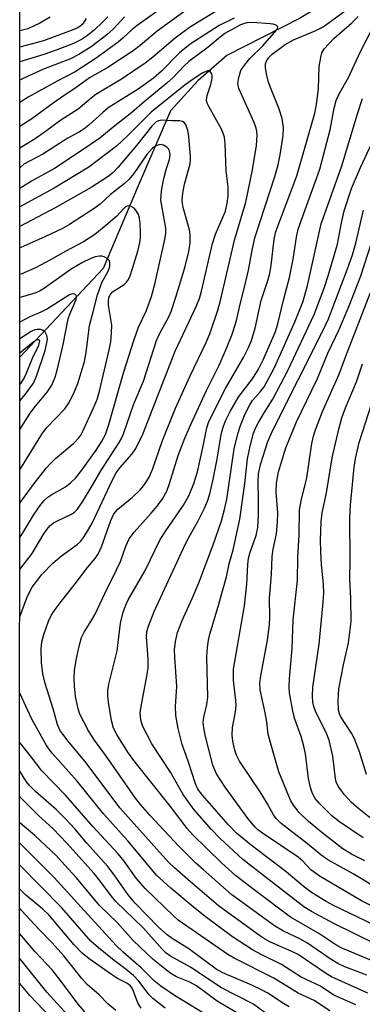
# Model space of a CAD drawing. Units: inches. Extents: x 1231765 to 1237765, y 501457 to 505457.
# Drawn here: x 1231765 to 1231841, y 504397 to 504616 of the extents above; entities that cross this region are included whole.
import ezdxf

# ---------------------------------------------------------------- set-up
doc = ezdxf.new("R2010")
doc.units = ezdxf.units.IN
doc.header["$MEASUREMENT"] = 0
for name, color, linetype in [('HYDRO-Single Line Stream', 4, 'Continuous'), ('NTRL-Trees', 3, 'Continuous'), ('Undefined', 1, 'Continuous')]:
    doc.layers.add(name, color=color, linetype=linetype)

msp = doc.modelspace()

# ---------------------------------------------------------------- linework, layer by layer
at = {"layer": 'HYDRO-Single Line Stream'}
msp.add_lwpolyline([(1231912.12, 504750.84), (1231917.54, 504724.29), (1231921.67, 504717.67), (1231922.15, 504713.39), (1231922.36, 504709.69), (1231921.98, 504705.15), (1231918.78, 504701.8), (1231914.46, 504698.77), (1231911.28, 504696.56), (1231903.73, 504689.04), (1231894.91, 504674.72), (1231891.85, 504664.26), (1231889.46, 504658.62), (1231884.81, 504653.6), (1231879.58, 504648.31), (1231853.08, 504631.51), (1231826.88, 504615.84), (1231810.79, 504607.65), (1231804.42, 504602.09), (1231798.32, 504595.39), (1231791.15, 504578.77), (1231783.38, 504560.45), (1231764.86, 504540.85)], dxfattribs=at)
at = {"layer": 'NTRL-Trees'}
msp.add_polyline3d([(1231764.84, 504330.23, 0), (1231764.86, 504634.24, 0), (1231764.87, 504634.25, 0), (1231776.12, 504640.66, 0), (1231821.88, 504680.47, 0), (1231830.13, 504710.31, 0), (1231828.5, 504737, 0)], dxfattribs=at)
at = {"layer": 'Undefined'}
for points, elevation in [([(1231797.58, 504619.06), (1231790.89, 504614.27), (1231789.82, 504613.41), (1231787.81, 504611.57), (1231786.66, 504610.62), (1231781.82, 504607.05), (1231777.13, 504604.01), (1231773.19, 504601.98), (1231766.74, 504598.42), (1231764.86, 504597.22)], 232), ([(1231803.4, 504618.91), (1231795.36, 504613.02), (1231791.58, 504609.88), (1231790.05, 504608.71), (1231784.42, 504605.01), (1231780.31, 504602.69), (1231777.11, 504600.34), (1231774.72, 504598.79), (1231772.29, 504597.09), (1231767.55, 504593.62), (1231764.86, 504591.91)], 230), ([(1231810.71, 504618.88), (1231802.51, 504613.89), (1231799.32, 504611.52), (1231794.37, 504607.27), (1231792.65, 504605.95), (1231787.45, 504602.39), (1231781.77, 504599.01), (1231780.69, 504598.21), (1231777.81, 504595.76), (1231773.99, 504593.33), (1231770.58, 504590.8), (1231768.28, 504589.2), (1231764.86, 504587.14)], 228), ([(1231784.37, 504616.23), (1231783.14, 504614.95), (1231781.42, 504613.34), (1231779.9, 504612.12), (1231778.53, 504611.23), (1231776.76, 504610.35), (1231772.91, 504608.81), (1231770.21, 504607.89), (1231764.86, 504606.24)], 236), ([(1231788.06, 504616.2), (1231785.67, 504613.55), (1231784.16, 504612.2), (1231780.71, 504609.56), (1231778, 504607.86), (1231776.1, 504606.91), (1231770.1, 504604.65), (1231765.73, 504602.62), (1231764.86, 504602.18)], 234), ([(1231771.57, 504616.12), (1231769.29, 504614.85), (1231766.63, 504613.58), (1231764.86, 504613.09)], 240), ([(1231841.84, 504403.91), (1231836.94, 504405.81), (1231835.4, 504406.52), (1231833.68, 504407.58), (1231828.68, 504411.05), (1231827, 504411.97), (1231823.34, 504413.64), (1231821.39, 504414.84), (1231811.91, 504421.76), (1231805.59, 504427.26), (1231803.87, 504428.84), (1231800.15, 504432.5), (1231793.72, 504439.4), (1231791.63, 504441.75), (1231790.5, 504443.15), (1231784.11, 504452.37), (1231781.41, 504455.97), (1231780.09, 504458.09), (1231778.18, 504461.71), (1231777.74, 504463.21), (1231777.25, 504465.73), (1231776.97, 504467.95), (1231776.93, 504469.67), (1231777.03, 504471.41), (1231777.4, 504473.7), (1231778.02, 504476.81), (1231778.56, 504478.7), (1231779.14, 504479.9), (1231780.66, 504482.26), (1231781.58, 504483.89), (1231783.72, 504488.51), (1231786.34, 504493.7), (1231787.18, 504495.59), (1231788.37, 504498.98), (1231789.14, 504500.57), (1231790.25, 504502.04), (1231794.03, 504506.24), (1231795.34, 504507.83), (1231796.52, 504509.46), (1231797.47, 504511.18), (1231798.1, 504512.81), (1231800.02, 504519.06), (1231801.48, 504522.86), (1231802.78, 504525.89), (1231806.27, 504533.41), (1231809.08, 504539.09), (1231810.65, 504542.57), (1231811.92, 504545.71), (1231812.85, 504548.65), (1231813.79, 504552.89), (1231814.64, 504556.01), (1231815.62, 504560.09), (1231816.51, 504564.92), (1231817.11, 504567.46), (1231821.42, 504580.87), (1231822.15, 504583.45), (1231822.63, 504585.65), (1231823.29, 504589.97), (1231823.33, 504591.7), (1231823.06, 504593.71), (1231822.35, 504596.01), (1231820.47, 504600.59), (1231819.98, 504601.96), (1231819.58, 504603.63), (1231819.35, 504605.01), (1231819.37, 504605.81), (1231819.52, 504606.28), (1231820.06, 504607.15), (1231820.83, 504607.96), (1231823.73, 504610.12), (1231825.57, 504611.16), (1231830.36, 504613.15), (1231832.17, 504614.03), (1231837.32, 504617.79)], 226), ([(1231843.41, 504406.95), (1231836.16, 504410.01), (1231834.97, 504410.68), (1231831.21, 504413.13), (1231824.89, 504416.78), (1231816.84, 504422.82), (1231812.72, 504426.04), (1231809.65, 504428.77), (1231803.14, 504435.08), (1231801.97, 504436.42), (1231798.33, 504441.26), (1231790.13, 504451.49), (1231788.86, 504453.34), (1231786.42, 504457.21), (1231785.67, 504458.68), (1231785.23, 504460.31), (1231784.57, 504464.43), (1231784.38, 504465.91), (1231784.39, 504467.01), (1231784.64, 504468.42), (1231786.44, 504475.75), (1231787.21, 504481.91), (1231787.79, 504484.34), (1231788.31, 504485.71), (1231788.94, 504487.06), (1231792.67, 504493.6), (1231796, 504500.46), (1231797.25, 504502.39), (1231801.21, 504508.05), (1231802.36, 504510.08), (1231803.48, 504512.87), (1231804.26, 504515.45), (1231805.63, 504521.51), (1231806.35, 504525.16), (1231806.79, 504526.57), (1231810.48, 504533.9), (1231814.5, 504540.73), (1231815.62, 504542.99), (1231816.27, 504544.54), (1231817.1, 504547.22), (1231818.38, 504553.41), (1231819.95, 504558.06), (1231820.32, 504559.37), (1231820.6, 504561.11), (1231821.3, 504566.98), (1231821.64, 504568.67), (1231825.01, 504577.44), (1231826.29, 504581.02), (1231830.33, 504594.89), (1231830.69, 504596.77), (1231831.11, 504600.27), (1231831.29, 504605.23), (1231831.61, 504607.21), (1231831.9, 504608.28), (1231832.39, 504609.11), (1231834.55, 504611.4), (1231838.5, 504614.87), (1231839.89, 504616.26)], 228), ([(1231812.39, 504615.95), (1231809.11, 504614.33), (1231802.64, 504610.19), (1231800.32, 504608.23), (1231796.27, 504604.21), (1231794.53, 504602.67), (1231791.16, 504600.2), (1231784.5, 504596.03), (1231783.3, 504595.04), (1231780.19, 504592.24), (1231779.1, 504591.37), (1231778.13, 504590.75), (1231775.5, 504589.31), (1231769.96, 504585.79), (1231765.78, 504583.57), (1231764.86, 504582.8)], 226), ([(1231779.59, 504615.84), (1231779.16, 504615.1), (1231778.67, 504614.5), (1231778.15, 504614.06), (1231777.62, 504613.74), (1231776.28, 504613.17), (1231770.09, 504610.87), (1231764.86, 504609.48)], 238), ([(1231842.06, 504399.96), (1231834, 504403.56), (1231832.64, 504404.39), (1231826.6, 504408.47), (1231825.19, 504409.18), (1231820.35, 504411.32), (1231819.12, 504411.99), (1231818.05, 504412.69), (1231808.94, 504419.28), (1231802.71, 504424.6), (1231799.17, 504427.71), (1231797.85, 504428.97), (1231795.23, 504431.82), (1231787.09, 504441.03), (1231779.61, 504450.97), (1231775.57, 504455.74), (1231774.38, 504457.29), (1231773.78, 504458.22), (1231773.26, 504459.48), (1231772.26, 504462.94), (1231770.48, 504468.51), (1231769.97, 504470.71), (1231769.72, 504473.21), (1231769.62, 504476.22), (1231769.79, 504477.8), (1231770.23, 504479.43), (1231771.25, 504482.35), (1231771.86, 504483.62), (1231772.48, 504484.61), (1231774.02, 504486.74), (1231777.14, 504490.6), (1231779.9, 504494.23), (1231781.58, 504496.22), (1231782.34, 504497.32), (1231783.02, 504498.84), (1231785.03, 504504.65), (1231785.73, 504506.09), (1231786.65, 504507.18), (1231789.86, 504509.81), (1231791.49, 504511.33), (1231792.39, 504512.41), (1231793.48, 504514.12), (1231794.3, 504515.96), (1231796.49, 504522.35), (1231799.4, 504529.53), (1231802.63, 504536.73), (1231806.12, 504543.95), (1231807, 504546.03), (1231808.79, 504551.26), (1231809.42, 504553.4), (1231812.47, 504566.76), (1231815, 504575.2), (1231816.5, 504582.31), (1231817.35, 504587.75), (1231817.49, 504589.9), (1231817.42, 504590.86), (1231817.27, 504591.59), (1231816.84, 504592.82), (1231813.46, 504600.34), (1231813.25, 504601.43), (1231813.42, 504602.77), (1231813.92, 504604.33), (1231814.33, 504605.03), (1231814.99, 504605.92), (1231815.91, 504606.97), (1231818.76, 504609.83), (1231821.8, 504613.3), (1231822.02, 504613.68), (1231822.07, 504614.02), (1231821.71, 504614.38), (1231821.05, 504614.61), (1231820.4, 504614.7), (1231816.52, 504614.94), (1231815.23, 504614.87), (1231814.48, 504614.7), (1231813.79, 504614.43), (1231810.36, 504612.55), (1231809.28, 504611.75), (1231806.67, 504609.51), (1231802.39, 504606.31), (1231801.33, 504605.36), (1231798.89, 504602.78), (1231797.5, 504601.49), (1231792.45, 504597.37), (1231789.74, 504595), (1231785.58, 504591.79), (1231782.61, 504589.36), (1231778.69, 504586.65), (1231772.54, 504582.64), (1231767.47, 504579.82), (1231764.86, 504578.17)], 224), ([(1231843.87, 504410.8), (1231834.51, 504415.41), (1231829.55, 504418.04), (1231827.85, 504419.08), (1231814.31, 504429.55), (1231809.21, 504434.29), (1231807.38, 504436.2), (1231803.56, 504440.56), (1231801.13, 504443.92), (1231798.27, 504448.92), (1231794.15, 504455.21), (1231792.15, 504458.98), (1231791.7, 504460.44), (1231791.6, 504462.03), (1231791.79, 504463.48), (1231793.05, 504470.15), (1231793.31, 504471.9), (1231793.32, 504473.97), (1231792.94, 504478.89), (1231793.07, 504480.06), (1231793.39, 504481.21), (1231794.66, 504484.52), (1231801.64, 504499.5), (1231802.41, 504501.01), (1231804.36, 504504.42), (1231805.83, 504507.35), (1231806.51, 504508.92), (1231807.02, 504510.57), (1231807.68, 504513.46), (1231808.64, 504518.27), (1231809.57, 504523.71), (1231809.99, 504525.34), (1231810.51, 504526.73), (1231811.53, 504528.83), (1231813.42, 504532.12), (1231816.46, 504536.04), (1231817.85, 504538.17), (1231818.86, 504540.22), (1231821.5, 504546.29), (1231822.11, 504548.24), (1231823.36, 504553.49), (1231824.7, 504558.49), (1231825.5, 504562.54), (1231826.28, 504567.42), (1231826.65, 504569.16), (1231827.33, 504571.27), (1231830.7, 504580.39), (1231831.4, 504582.5), (1231833.7, 504591.2), (1231834.63, 504596), (1231835.05, 504597.69), (1231835.62, 504599.04), (1231837.75, 504602.79), (1231840.42, 504608.52), (1231843.16, 504613.86)], 230), ([(1231848.97, 504412.43), (1231834.44, 504419.33), (1231832.8, 504420.23), (1231829.58, 504422.24), (1231827.69, 504423.63), (1231823.98, 504426.83), (1231816.2, 504432.71), (1231812.91, 504435.42), (1231811.11, 504437.32), (1231805.38, 504443.82), (1231804.39, 504445.14), (1231803.83, 504446.31), (1231802.24, 504451.32), (1231800.87, 504455.01), (1231799.97, 504458.57), (1231799.51, 504461.47), (1231799.42, 504463.46), (1231799.71, 504467.91), (1231799.25, 504474.38), (1231799.2, 504476.02), (1231799.39, 504477.86), (1231799.84, 504479.8), (1231800.85, 504482.52), (1231803.13, 504487.37), (1231804.59, 504490.81), (1231807.73, 504499.27), (1231809.59, 504504.54), (1231810.28, 504507.09), (1231810.8, 504509.39), (1231812.43, 504520.5), (1231813.21, 504523.84), (1231813.79, 504525.69), (1231814.88, 504528.26), (1231815.88, 504530.28), (1231816.49, 504531.2), (1231818.2, 504533.12), (1231819.04, 504534.27), (1231821.37, 504538.56), (1231825.97, 504548.79), (1231827.69, 504553.21), (1231828.72, 504556.73), (1231831.73, 504570.35), (1231836.27, 504583.25), (1231839.77, 504594.7), (1231840.9, 504598.11)], 232), ([(1231842.7, 504419.38), (1231840.63, 504420.38), (1231831.47, 504425.75), (1231829.41, 504427.28), (1231827.65, 504429.17), (1231826.61, 504430.08), (1231818.7, 504435.36), (1231817.68, 504436.11), (1231817.04, 504436.69), (1231815.54, 504438.53), (1231810.44, 504445.59), (1231808.5, 504448.53), (1231807.66, 504450.42), (1231806, 504457.06), (1231805.68, 504458.74), (1231805.56, 504459.87), (1231805.66, 504461.08), (1231806.37, 504463.86), (1231806.6, 504465.52), (1231806.38, 504474.48), (1231806.47, 504476.5), (1231806.73, 504478.13), (1231807.03, 504479.5), (1231808.89, 504485.6), (1231810.73, 504492.18), (1231811.33, 504495.05), (1231812.18, 504498.17), (1231813.33, 504503.25), (1231813.65, 504504.95), (1231814.8, 504512.86), (1231815.34, 504518.34), (1231815.94, 504521.15), (1231816.74, 504524.02), (1231817.23, 504525.22), (1231817.8, 504526.34), (1231819.06, 504528.48), (1231820.97, 504531.5), (1231824.39, 504538.04), (1231830.14, 504550.31), (1231832.35, 504556.14), (1231833.25, 504558.81), (1231835.31, 504565.85), (1231836.2, 504570.56), (1231836.85, 504573.21), (1231838.44, 504578.17), (1231840.41, 504582.84), (1231842.95, 504588.24)], 234), ([(1231843.87, 504423.36), (1231838.84, 504426.38), (1231833.2, 504429.47), (1231831.64, 504430.61), (1231828.69, 504433.02), (1231822.85, 504437.55), (1231821.72, 504438.62), (1231821.14, 504439.43), (1231819.83, 504441.89), (1231818.18, 504444.55), (1231813.63, 504451.37), (1231812.95, 504452.67), (1231812.58, 504453.76), (1231812.11, 504455.73), (1231811.95, 504457.13), (1231812.06, 504458.79), (1231812.72, 504462.25), (1231812.87, 504463.68), (1231812.82, 504464.79), (1231812.25, 504469.25), (1231812.3, 504471.68), (1231814.68, 504485.78), (1231815.2, 504490.57), (1231815.47, 504494.91), (1231815.63, 504496.34), (1231815.98, 504497.61), (1231817.29, 504501.35), (1231817.66, 504503.08), (1231817.82, 504505.89), (1231817.85, 504509.35), (1231817.72, 504513.16), (1231817.84, 504515.06), (1231818.36, 504517.31), (1231819.88, 504522.14), (1231820.84, 504524.36), (1231832.29, 504547.08), (1231833.33, 504549.34), (1231837.59, 504560.38), (1231838.7, 504563.49), (1231839.42, 504566.05), (1231841.11, 504573.39)], 236), ([(1231841.39, 504429.25), (1231838.43, 504430.74), (1231836.54, 504431.92), (1231832.61, 504434.93), (1231828.94, 504437.97), (1231826.84, 504439.98), (1231825.6, 504441.56), (1231825, 504442.53), (1231824.51, 504443.56), (1231822.35, 504448.96), (1231820.22, 504456.18), (1231819.99, 504457.3), (1231819.67, 504460.08), (1231819.33, 504462.07), (1231818.19, 504467.12), (1231818.1, 504468.63), (1231818.32, 504470.26), (1231819.79, 504478.15), (1231820.24, 504481.53), (1231820.3, 504483.24), (1231820.26, 504487.45), (1231820.67, 504492.65), (1231820.86, 504496.64), (1231821.1, 504498.33), (1231821.83, 504501.66), (1231822.06, 504504.29), (1231822.08, 504506.35), (1231821.73, 504510.94), (1231821.83, 504512.89), (1231822.27, 504515.41), (1231823.89, 504520.75), (1231826.22, 504526.53), (1231830.88, 504536.09), (1231833.21, 504541.73), (1231835.71, 504546.94), (1231838.05, 504552.57), (1231840.5, 504558.88), (1231843.67, 504568.7)], 238), ([(1231841.02, 504434.34), (1231835.76, 504437.86), (1231834.09, 504439.23), (1231831.24, 504442), (1231830.36, 504443.08), (1231829.79, 504444.19), (1231829.35, 504445.5), (1231828.87, 504447.49), (1231828.21, 504452.99), (1231827.9, 504454.65), (1231827.3, 504456.77), (1231825.88, 504460.61), (1231825.52, 504462.05), (1231824.72, 504466.45), (1231824.65, 504467.62), (1231824.67, 504469.68), (1231825.25, 504476.26), (1231825.49, 504482.67), (1231826.49, 504491.32), (1231826.54, 504496.53), (1231826.83, 504501.4), (1231826.93, 504506.99), (1231827.25, 504508.97), (1231828.52, 504514.13), (1231829.64, 504521.71), (1231830.02, 504523.33), (1231830.43, 504524.7), (1231832.03, 504528.83), (1231835.69, 504537.05), (1231837.16, 504541.08), (1231842.67, 504555.15)], 240), ([(1231843.43, 504438.09), (1231840.1, 504440.75), (1231838.39, 504442.27), (1231836.81, 504443.94), (1231835.47, 504445.8), (1231835.07, 504446.73), (1231834.86, 504447.5), (1231834.3, 504452.46), (1231833.51, 504456.02), (1231832.85, 504457.65), (1231830.56, 504462.21), (1231830.08, 504463.46), (1231829.84, 504464.43), (1231829.76, 504465.75), (1231829.89, 504467.74), (1231831.24, 504477.22), (1231832.1, 504485.76), (1231832.31, 504488.56), (1231832.26, 504490.58), (1231831.77, 504494.93), (1231831.61, 504497.76), (1231831.56, 504500.27), (1231831.68, 504504.36), (1231831.95, 504506.35), (1231832.88, 504510.78), (1231834.14, 504518.53), (1231835.64, 504524.88), (1231836.32, 504527.39), (1231837.14, 504529.61), (1231839.54, 504535.35), (1231840.87, 504539.33)], 242), ([(1231841.75, 504448.36), (1231840.23, 504453.4), (1231839.13, 504456.31), (1231838.48, 504457.56), (1231836.06, 504461.14), (1231835.76, 504461.8), (1231835.57, 504462.6), (1231835.49, 504464.68), (1231835.63, 504467.35), (1231836.65, 504472.71), (1231837.79, 504477.52), (1231838.35, 504482.28), (1231838.32, 504487.45), (1231838.08, 504491.74), (1231838.16, 504495.81), (1231838.05, 504505.14), (1231838.23, 504508.04), (1231839.04, 504516.46), (1231839.3, 504518.39), (1231840.17, 504521.92), (1231843.54, 504532.48)], 244), ([(1231786.14, 504396.13), (1231784.41, 504397.61), (1231782.5, 504399.57), (1231779.79, 504401.86), (1231778.61, 504403.2), (1231774.67, 504408.21), (1231772.08, 504411.1), (1231769.1, 504414.11), (1231765.3, 504418.15), (1231764.85, 504418.56)], 206), ([(1231779.33, 504395.82), (1231777.81, 504397.51), (1231774.15, 504402.42), (1231772.04, 504405.11), (1231768.28, 504409.06), (1231764.85, 504413.11)], 204), ([(1231779.38, 504390.84), (1231770.9, 504400.15), (1231764.85, 504407.63)], 202), ([(1231773, 504393.19), (1231767.08, 504399.41), (1231764.85, 504402.11)], 200)]:
    msp.add_lwpolyline(points, dxfattribs=dict(at, elevation=elevation))
for points in [[(1231764.85, 504483.31, 222), (1231766.43, 504487.48, 222), (1231767, 504488.79, 222), (1231767.62, 504489.87, 222), (1231769.77, 504492.67, 222), (1231772.18, 504495.2, 222), (1231774.15, 504496.84, 222), (1231777.59, 504499.32, 222), (1231778.31, 504500.01, 222), (1231779.01, 504500.88, 222), (1231779.9, 504502.25, 222), (1231780.92, 504504.09, 222), (1231785.43, 504513.69, 222), (1231786.22, 504515.2, 222), (1231787.11, 504516.38, 222), (1231789.82, 504519.38, 222), (1231790.62, 504520.59, 222), (1231792.14, 504523.77, 222), (1231799.31, 504542.13, 222), (1231804.06, 504552.22, 222), (1231804.71, 504553.79, 222), (1231805.17, 504555.46, 222), (1231807.61, 504565.99, 222), (1231808.3, 504568.07, 222), (1231810.46, 504573.19, 222), (1231810.9, 504574.91, 222), (1231811.06, 504576.58, 222), (1231811.06, 504578.55, 222), (1231810.65, 504582.09, 222), (1231810.41, 504588.06, 222), (1231810.26, 504589.53, 222), (1231810.06, 504590.25, 222), (1231809.58, 504591.3, 222), (1231806.77, 504596.38, 222), (1231806.46, 504597.11, 222), (1231806.31, 504597.74, 222), (1231806.4, 504598.76, 222), (1231807.23, 504601.2, 222), (1231807.53, 504602.61, 222), (1231807.57, 504603.15, 222), (1231807.49, 504603.62, 222), (1231807.09, 504604.14, 222), (1231806.89, 504604.23, 222), (1231806.49, 504604.25, 222), (1231805.49, 504603.85, 222), (1231803.51, 504602.58, 222), (1231801.54, 504601.16, 222), (1231793.99, 504595.13, 222), (1231788.76, 504589.83, 222), (1231786.3, 504587.56, 222), (1231780.18, 504582.94, 222), (1231772.5, 504578.29, 222), (1231764.86, 504574.11, 222)], [(1231764.85, 504493.81, 220), (1231767.65, 504497.35, 220), (1231770.06, 504501.47, 220), (1231770.86, 504502.68, 220), (1231771.59, 504503.51, 220), (1231772.38, 504504.13, 220), (1231773.39, 504504.68, 220), (1231776.37, 504506.05, 220), (1231776.99, 504506.49, 220), (1231777.56, 504507.08, 220), (1231778.76, 504508.78, 220), (1231780.94, 504512.34, 220), (1231782.85, 504515.67, 220), (1231786.89, 504521.9, 220), (1231787.4, 504522.84, 220), (1231787.94, 504524.1, 220), (1231790.17, 504530.46, 220), (1231792.34, 504535.52, 220), (1231795.16, 504544.53, 220), (1231795.85, 504545.99, 220), (1231797.93, 504549.75, 220), (1231798.45, 504550.93, 220), (1231799.5, 504554.11, 220), (1231801.56, 504560.93, 220), (1231802.38, 504564.21, 220), (1231802.66, 504566.16, 220), (1231802.66, 504567.91, 220), (1231802.53, 504569.06, 220), (1231801.09, 504574, 220), (1231800.93, 504574.86, 220), (1231800.89, 504575.62, 220), (1231801.05, 504577.15, 220), (1231801.4, 504579.15, 220), (1231802.64, 504583.66, 220), (1231802.75, 504584.47, 220), (1231802.73, 504585.2, 220), (1231802.34, 504589.7, 220), (1231802.12, 504591.11, 220), (1231801.65, 504592.43, 220), (1231801.35, 504592.83, 220), (1231800.97, 504593.07, 220), (1231800.27, 504593.18, 220), (1231798.66, 504593.18, 220), (1231796.4, 504593.33, 220), (1231795.61, 504593.2, 220), (1231795.13, 504592.96, 220), (1231794.14, 504592.02, 220), (1231790.75, 504587.7, 220), (1231786.64, 504582.81, 220), (1231785.5, 504581.66, 220), (1231784.48, 504580.83, 220), (1231780.71, 504578.39, 220), (1231772.69, 504573.91, 220), (1231764.86, 504569.77, 220)], [(1231764.85, 504500.86, 218), (1231765.44, 504501.75, 218), (1231767.91, 504505.81, 218), (1231769.56, 504508.2, 218), (1231770.28, 504509.07, 218), (1231771.06, 504509.78, 218), (1231771.99, 504510.4, 218), (1231774.98, 504512.12, 218), (1231776.14, 504513.01, 218), (1231777.2, 504514.02, 218), (1231778.64, 504515.79, 218), (1231781.83, 504520.24, 218), (1231783.01, 504522.08, 218), (1231783.86, 504523.73, 218), (1231784.59, 504525.92, 218), (1231787.96, 504537.59, 218), (1231790.22, 504544.77, 218), (1231791.2, 504547.44, 218), (1231792.92, 504551.04, 218), (1231794.06, 504554.28, 218), (1231794.79, 504556.98, 218), (1231797.06, 504566.87, 218), (1231797.25, 504568.29, 218), (1231797.24, 504569.39, 218), (1231796.28, 504574.77, 218), (1231796.18, 504575.64, 218), (1231796.2, 504576.74, 218), (1231796.37, 504578.12, 218), (1231796.84, 504580.42, 218), (1231797.33, 504582.42, 218), (1231798.04, 504584.65, 218), (1231798.2, 504585.75, 218), (1231798.06, 504586.54, 218), (1231797.83, 504587, 218), (1231797.46, 504587.38, 218), (1231796.75, 504587.78, 218), (1231796.23, 504587.92, 218), (1231795.73, 504587.9, 218), (1231795, 504587.6, 218), (1231794.32, 504587.11, 218), (1231793.08, 504585.71, 218), (1231790.16, 504581.51, 218), (1231789.07, 504580.15, 218), (1231788.04, 504579.24, 218), (1231784.96, 504576.84, 218), (1231782.68, 504574.71, 218), (1231781.39, 504573.73, 218), (1231775.92, 504570.24, 218), (1231774.32, 504569.32, 218), (1231770.43, 504567.5, 218), (1231765.1, 504565.15, 218), (1231764.86, 504565.03, 218)], [(1231764.85, 504508.48, 216), (1231768.09, 504512.84, 216), (1231770.77, 504516.28, 216), (1231771.52, 504517.12, 216), (1231772.81, 504518.35, 216), (1231776.86, 504521.8, 216), (1231777.96, 504522.95, 216), (1231778.39, 504523.58, 216), (1231778.93, 504524.57, 216), (1231781.22, 504529.61, 216), (1231782, 504531.47, 216), (1231782.58, 504533.32, 216), (1231784.77, 504542.77, 216), (1231785.04, 504544.19, 216), (1231785.22, 504546.2, 216), (1231785.26, 504547.92, 216), (1231784.58, 504552.33, 216), (1231784.53, 504553.2, 216), (1231784.63, 504553.96, 216), (1231784.9, 504554.65, 216), (1231785.42, 504555.28, 216), (1231788, 504556.91, 216), (1231788.54, 504557.43, 216), (1231788.99, 504558.04, 216), (1231789.35, 504558.81, 216), (1231789.89, 504560.44, 216), (1231791.05, 504564.33, 216), (1231791.52, 504566.25, 216), (1231791.63, 504567.22, 216), (1231791.64, 504568.38, 216), (1231791.57, 504570.43, 216), (1231791.42, 504571.59, 216), (1231791.17, 504572.42, 216), (1231790.79, 504573.18, 216), (1231790.23, 504573.8, 216), (1231789.55, 504574.21, 216), (1231788.87, 504574.32, 216), (1231788.3, 504574.1, 216), (1231787.91, 504573.76, 216), (1231786.4, 504572.08, 216), (1231783.94, 504569.99, 216), (1231781.48, 504568.03, 216), (1231778.98, 504566.4, 216), (1231775.1, 504564.33, 216), (1231771.7, 504562.38, 216), (1231768.32, 504560.62, 216), (1231765.3, 504559.26, 216), (1231764.86, 504559.12, 216)], [(1231764.85, 504515.84, 214), (1231769.88, 504524.03, 214), (1231770.9, 504525.23, 214), (1231774.86, 504529.37, 214), (1231775.65, 504530.55, 214), (1231776.87, 504532.82, 214), (1231777.73, 504534.97, 214), (1231779.21, 504539.84, 214), (1231779.58, 504541.88, 214), (1231780.32, 504547.88, 214), (1231781.18, 504550.85, 214), (1231782.1, 504554.62, 214), (1231783.08, 504557.35, 214), (1231784.44, 504559.91, 214), (1231784.82, 504560.92, 214), (1231784.86, 504561.69, 214), (1231784.73, 504562.16, 214), (1231784.26, 504562.69, 214), (1231783.6, 504563.07, 214), (1231783.1, 504563.19, 214), (1231782.58, 504563.22, 214), (1231781.56, 504563.07, 214), (1231780.6, 504562.71, 214), (1231778.8, 504561.8, 214), (1231776.23, 504560.33, 214), (1231770.36, 504556.09, 214), (1231769.41, 504555.56, 214), (1231768.41, 504555.11, 214), (1231765.5, 504554.21, 214), (1231764.86, 504554.08, 214)], [(1231764.85, 504524.8, 212), (1231767.16, 504528.39, 212), (1231768.32, 504529.98, 212), (1231770.97, 504533.11, 212), (1231771.98, 504534.61, 212), (1231772.72, 504536.37, 212), (1231773.24, 504538.27, 212), (1231774.46, 504543.66, 212), (1231775.58, 504549.29, 212), (1231775.96, 504550.39, 212), (1231777.36, 504553.6, 212), (1231777.43, 504554.32, 212), (1231777.37, 504554.52, 212), (1231777.09, 504554.8, 212), (1231776.53, 504554.87, 212), (1231775.87, 504554.65, 212), (1231770.99, 504551.52, 212), (1231769.52, 504550.8, 212), (1231767.07, 504549.79, 212), (1231764.86, 504548.61, 212)], [(1231764.86, 504531.14, 210), (1231766.17, 504532.62, 210), (1231767.88, 504535.05, 210), (1231768.58, 504536.63, 210), (1231770.47, 504542.33, 210), (1231770.9, 504544.01, 210), (1231771, 504544.84, 210), (1231770.85, 504545.64, 210), (1231770.47, 504546.35, 210), (1231769.91, 504546.8, 210), (1231769.46, 504546.93, 210), (1231768.71, 504546.96, 210), (1231768.21, 504546.87, 210), (1231767.42, 504546.54, 210), (1231764.86, 504544.88, 210)], [(1231764.86, 504534.78, 208), (1231765.07, 504535.02, 208), (1231765.64, 504535.83, 208), (1231766.15, 504536.79, 208), (1231767.7, 504540.63, 208), (1231769.06, 504543.46, 208), (1231769.29, 504544.35, 208), (1231769.22, 504544.6, 208), (1231769.08, 504544.69, 208), (1231768.66, 504544.64, 208), (1231767.79, 504544.11, 208), (1231764.86, 504541.72, 208)], [(1231839.38, 504397.32, 222), (1231834.56, 504399.53, 222), (1231831.54, 504401.47, 222), (1231827.31, 504403.48, 222), (1231822.94, 504406.29, 222), (1231818.53, 504408.41, 222), (1231816.45, 504409.57, 222), (1231812.08, 504412.45, 222), (1231806, 504416.95, 222), (1231803.32, 504419.04, 222), (1231798.36, 504423.2, 222), (1231795.22, 504426.08, 222), (1231788.81, 504433.65, 222), (1231783.43, 504439.69, 222), (1231777.6, 504446.92, 222), (1231772.03, 504453.08, 222), (1231771.28, 504454.03, 222), (1231770.72, 504454.92, 222), (1231767.54, 504460.63, 222), (1231764.85, 504466.39, 222)], [(1231833.64, 504396.06, 220), (1231830.16, 504398.31, 220), (1231826.64, 504399.97, 220), (1231821.19, 504403.23, 220), (1231812.39, 504407.68, 220), (1231811, 504408.49, 220), (1231800, 504416.14, 220), (1231799, 504417.03, 220), (1231792.65, 504423.16, 220), (1231790.71, 504425.38, 220), (1231788, 504429.16, 220), (1231786.67, 504430.8, 220), (1231781.05, 504436.87, 220), (1231775, 504443.77, 220), (1231769.74, 504449.21, 220), (1231767.38, 504452.32, 220), (1231764.85, 504455.47, 220)], [(1231824.62, 504396.94, 218), (1231823.33, 504397.68, 218), (1231819.85, 504399.92, 218), (1231818.62, 504400.6, 218), (1231816.34, 504401.69, 218), (1231809.91, 504404.41, 218), (1231808.42, 504405.25, 218), (1231802.36, 504409.77, 218), (1231798.69, 504412.02, 218), (1231797.55, 504412.86, 218), (1231795.62, 504414.56, 218), (1231790.47, 504419.88, 218), (1231788.93, 504421.7, 218), (1231785.79, 504426.15, 218), (1231784.36, 504428.01, 218), (1231779.68, 504433.25, 218), (1231777.13, 504436.27, 218), (1231774.94, 504438.61, 218), (1231772.91, 504440.63, 218), (1231768.37, 504444.6, 218), (1231767.04, 504445.92, 218), (1231766.37, 504446.79, 218), (1231764.85, 504449.09, 218)], [(1231820.5, 504394.7, 216), (1231816.67, 504397.53, 216), (1231809.48, 504401.22, 216), (1231802.75, 504405.67, 216), (1231798.27, 504408.14, 216), (1231797.35, 504408.83, 216), (1231796.49, 504409.61, 216), (1231792.26, 504414.42, 216), (1231786.15, 504420.23, 216), (1231785.11, 504421.48, 216), (1231782.75, 504424.71, 216), (1231781.37, 504426.44, 216), (1231775.28, 504433.14, 216), (1231772.24, 504436.31, 216), (1231769.02, 504439.33, 216), (1231764.85, 504443.42, 216)], [(1231813.01, 504395.59, 214), (1231808.66, 504398.16, 214), (1231804.1, 504401.56, 214), (1231802.58, 504402.35, 214), (1231799.66, 504403.58, 214), (1231798.39, 504404.3, 214), (1231797.01, 504405.32, 214), (1231794.48, 504407.39, 214), (1231790.04, 504411.6, 214), (1231786.44, 504415.59, 214), (1231782.53, 504419.39, 214), (1231777.41, 504425.48, 214), (1231774.88, 504428.32, 214), (1231772.9, 504430.42, 214), (1231768.19, 504434.85, 214), (1231764.85, 504437.68, 214)], [(1231807.65, 504394.27, 212), (1231799.2, 504399.45, 212), (1231796.15, 504401.51, 212), (1231794.65, 504402.7, 212), (1231791.76, 504405.52, 212), (1231787.9, 504408.92, 212), (1231786.25, 504410.51, 212), (1231778.41, 504419.04, 212), (1231772.52, 504425.6, 212), (1231764.85, 504433.17, 212)], [(1231797.08, 504396.62, 210), (1231794.36, 504398.74, 210), (1231793.57, 504399.55, 210), (1231791.26, 504402.57, 210), (1231790.06, 504403.84, 210), (1231788.48, 504405.22, 210), (1231785.82, 504407.21, 210), (1231782.36, 504409.95, 210), (1231780.65, 504411.45, 210), (1231774.17, 504418.88, 210), (1231764.85, 504428.27, 210)], [(1231791.8, 504396.63, 208), (1231791.07, 504397.77, 208), (1231790.05, 504400.54, 208), (1231789.79, 504401.05, 208), (1231789.42, 504401.54, 208), (1231788.6, 504402.18, 208), (1231786.57, 504403.22, 208), (1231785.19, 504404.06, 208), (1231780.28, 504407.51, 208), (1231778.72, 504408.78, 208), (1231776.94, 504410.63, 208), (1231771.31, 504417.33, 208), (1231769.94, 504418.64, 208), (1231766.23, 504421.68, 208), (1231764.85, 504422.97, 208)]]:
    msp.add_polyline3d(points, dxfattribs=at)

doc.saveas('drawing.dxf')
